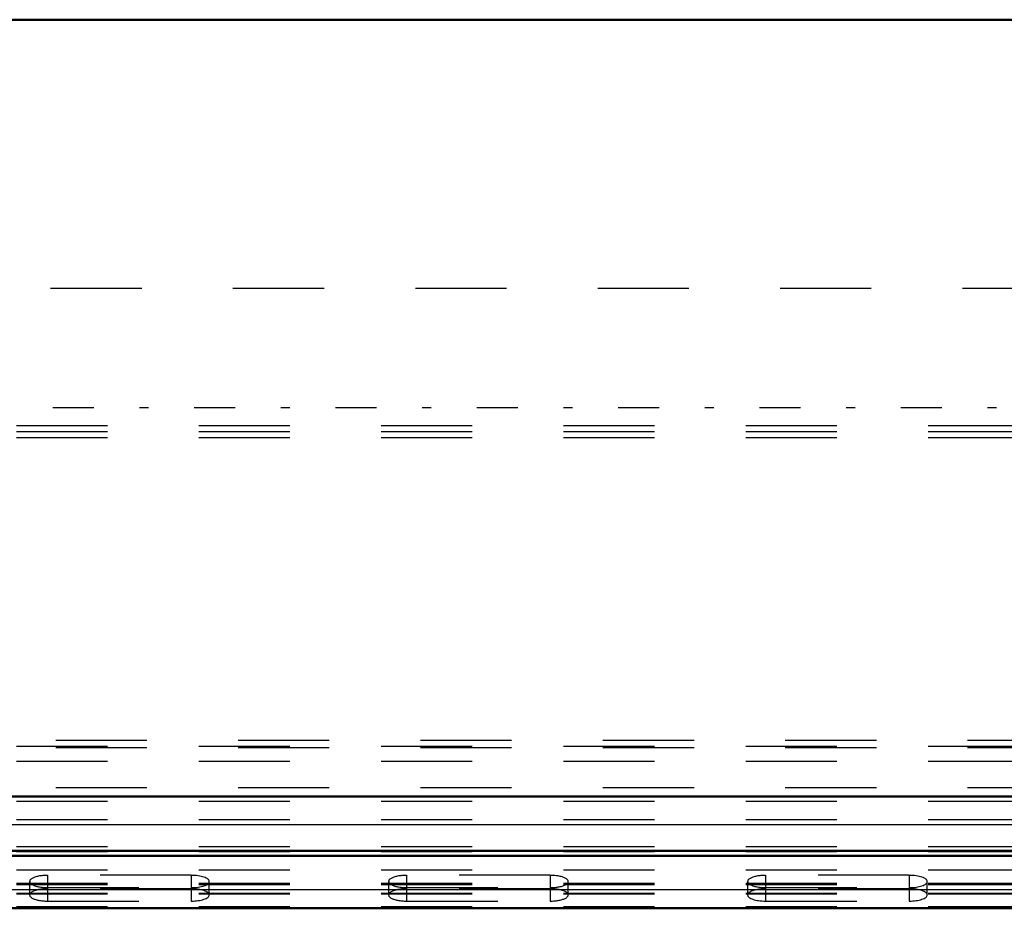
# Model space of a CAD drawing. Units: inches. Extents: x 19 to 249, y 19 to 234.
# Drawn here: x 69 to 80, y 164 to 173 of the extents above; entities that cross this region are included whole.
import ezdxf

# ---------------------------------------------------------------- set-up
doc = ezdxf.new("R2010")
doc.units = ezdxf.units.IN
doc.header["$MEASUREMENT"] = 0
doc.linetypes.add('Center', pattern=[1.5, 0.45, -0.5, 0.05, -0.5])
doc.linetypes.add('Dashed', pattern=[2, 1, -1])
for name, color, linetype, lineweight in [('AM_0', 7, 'Continuous', 50), ('AM_4', 3, 'Continuous', 25), ('AM_7', 7, 'Center', 25), ('AM_9', 6, 'Dashed', 25)]:
    doc.layers.add(name, color=color, linetype=linetype, lineweight=lineweight)

# ---------------------------------------------------------------- blocks, each defined once
blk = doc.blocks.new('119_0543004220_SH5_L3_0_in_KQ5HK_1_3_GN_Wire_Rope_Hoist_900')
at = {"layer": 'AM_0'}
for p, q in [((47.25, 164.274), (81.593, 164.274)), ((47.25, 164.22), (81.593, 164.22)), ((47.25, 163.643), (85.636, 163.643))]:
    blk.add_line(p, q, dxfattribs=at)
at = {"layer": 'AM_4'}
for p, q in [((48.608, 164.563), (81.593, 164.563)), ((47.25, 163.85), (85.636, 163.85))]:
    blk.add_line(p, q, dxfattribs=at)
at = {"layer": 'AM_9'}
for p, q in [((47.626, 170.447), (85.636, 170.447)), ((47.25, 168.942), (85.636, 168.942)), ((47.25, 168.875), (85.636, 168.875)), ((47.25, 168.808), (85.636, 168.808)), ((47.682, 165.488), (85.636, 165.488)), ((47.25, 165.422), (85.636, 165.422)), ((47.682, 165.407), (85.636, 165.407)), ((47.25, 165.259), (85.636, 165.259)), ((47.682, 164.967), (85.636, 164.967)), ((47.25, 164.819), (85.636, 164.819)), ((47.25, 164.617), (85.636, 164.617)), ((47.25, 164.321), (85.636, 164.321)), ((47.25, 164.267), (85.636, 164.267)), ((47.25, 164.065), (85.636, 164.065)), ((47.25, 163.917), (85.636, 163.917)), ((69.396, 163.937), (69.396, 163.789)), ((69.593, 164.005), (69.593, 163.722)), ((71.168, 164.005), (69.593, 164.005)), ((71.168, 164.005), (71.168, 163.722)), ((71.365, 163.789), (71.365, 163.937)), ((73.333, 163.937), (73.333, 163.789)), ((73.53, 164.005), (73.53, 163.722)), ((75.105, 164.005), (73.53, 164.005)), ((75.105, 164.005), (75.105, 163.722)), ((75.302, 163.789), (75.302, 163.937)), ((77.27, 163.937), (77.27, 163.789)), ((77.467, 164.005), (77.467, 163.722)), ((79.042, 164.005), (77.467, 164.005)), ((79.042, 164.005), (79.042, 163.722)), ((79.239, 163.789), (79.239, 163.937)), ((47.25, 163.904), (85.636, 163.904)), ((47.25, 163.81), (85.636, 163.81)), ((69.593, 163.87), (71.168, 163.87)), ((71.168, 163.857), (69.593, 163.857)), ((73.53, 163.87), (75.105, 163.87)), ((75.105, 163.857), (73.53, 163.857)), ((77.467, 163.87), (79.042, 163.87)), ((79.042, 163.857), (77.467, 163.857)), ((47.25, 163.8), (85.636, 163.8)), ((69.593, 163.722), (71.168, 163.722)), ((73.53, 163.722), (75.105, 163.722)), ((77.467, 163.722), (79.042, 163.722)), ((47.25, 163.662), (85.636, 163.662))]:
    blk.add_line(p, q, dxfattribs=at)
for centre, start_param, end_param in [((69.593, 163.937), 1.570796, 4.712389), ((71.168, 163.937), 0, 1.570796), ((71.168, 163.937), 4.712389, 6.283185), ((73.53, 163.937), 1.570796, 4.712389), ((75.105, 163.937), 4.712389, 7.853982), ((77.467, 163.937), 1.570796, 4.712389), ((79.042, 163.937), 0, 1.570796), ((79.042, 163.937), 4.712389, 6.283185), ((69.593, 163.789), 1.570796, 4.712389), ((71.168, 163.789), 0, 1.570796), ((73.53, 163.789), 1.570796, 4.712389), ((75.105, 163.789), 4.712389, 7.853982), ((77.467, 163.789), 1.570796, 3.141593), ((79.042, 163.789), 0, 1.570796), ((71.168, 163.789), 4.712389, 6.283185), ((77.467, 163.789), 3.141593, 4.712389), ((79.042, 163.789), 4.712389, 6.283185)]:
    blk.add_ellipse(centre, major_axis=(0.197, 0), ratio=0.34202, start_param=start_param, end_param=end_param, dxfattribs=at)
blk = doc.blocks.new('126_0543417040_SH5_L3_G6_75_0_in_KQ5HK_1_3_GN_Wire_Rope_Hoist_900')
at = {"layer": 'AM_0'}
for p, q in [((81.593, 173.394), (49.416, 173.394)), ((48.76, 164.871), (81.593, 164.871))]:
    blk.add_line(p, q, dxfattribs=at)
at = {"layer": 'AM_7'}
blk.add_line((90.251, 169.133), (44.344, 169.133), dxfattribs=at)

msp = doc.modelspace()

# ---------------------------------------------------------------- block references
for name in ['126_0543417040_SH5_L3_G6_75_0_in_KQ5HK_1_3_GN_Wire_Rope_Hoist_900', '119_0543004220_SH5_L3_0_in_KQ5HK_1_3_GN_Wire_Rope_Hoist_900']:
    msp.add_blockref(name, (0, 0))

doc.saveas('drawing.dxf')
